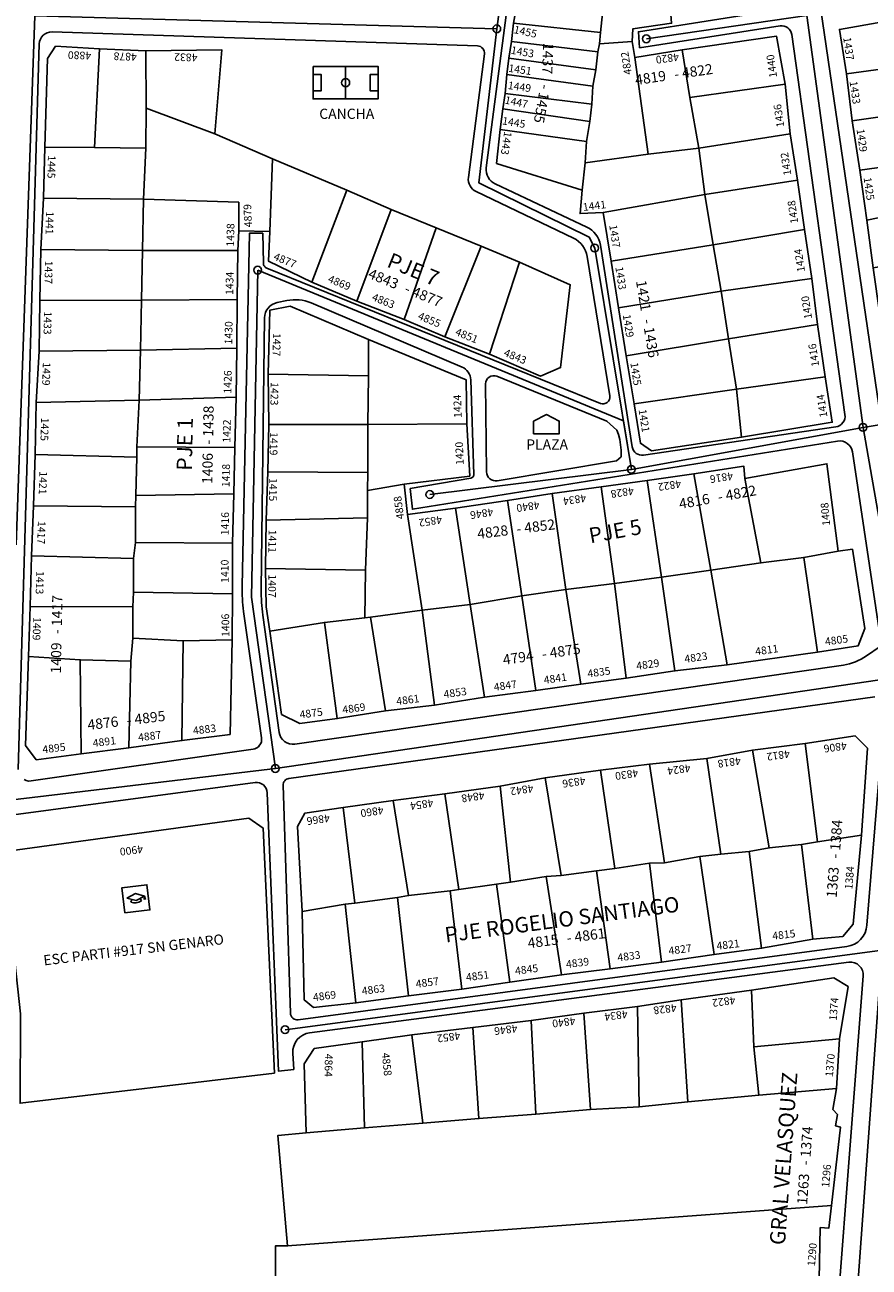
# Model space of a CAD drawing. Extents: x 333700 to 345400, y 6299800 to 6307551.
# Drawn here: x 340146 to 340311, y 6302501 to 6302743 of the extents above; entities that cross this region are included whole.
import ezdxf

# ---------------------------------------------------------------- set-up
doc = ezdxf.new("R2010")
doc.units = 0
doc.header["$MEASUREMENT"] = 0
doc.layers.get('0').update_dxf_attribs({"linetype": 'CONTINUOUS'})
for name, color, linetype in [('1010', 7, 'CONTINUOUS'), ('1400', 7, 'CONTINUOUS'), ('1500', 7, 'CONTINUOUS'), ('2000', 7, 'CONTINUOUS'), ('2510', 7, 'CONTINUOUS'), ('LIMITE_PREDIAL', 7, 'CONTINUOUS')]:
    doc.layers.add(name, color=color, linetype=linetype)

msp = doc.modelspace()

# ---------------------------------------------------------------- linework, layer by layer
at = {"color": 10}
for points in [[(340238.09, 6302742.71), (340244.47, 6302789.82)], [(340297.24, 6302756.17), (340298.72, 6302745.29), (340267.33, 6302740.75)], [(340309.68, 6302664.81), (340298.72, 6302745.29), (340297.24, 6302756.17)], [(340144.12, 6302641.85), (340147.79, 6302745.28)], [(340238.09, 6302742.71), (340147.79, 6302745.28)], [(340257.22, 6302699.86), (340256.15, 6302701.98), (340234.55, 6302712.61), (340238.09, 6302742.71)], [(340264.39, 6302656.59), (340257.22, 6302699.86)], [(340194.82, 6302598.13), (340190.13, 6302631.61), (340191.35, 6302695.54)], [(340264.39, 6302656.59), (340262.84, 6302666.11), (340191.35, 6302695.54)], [(340309.68, 6302664.81), (340350.71, 6302671.62)], [(340264.39, 6302656.59), (340309.68, 6302664.81)], [(340317.42, 6302616.14), (340317.08, 6302622.64), (340309.68, 6302664.81)], [(340225, 6302651.68), (340264.39, 6302656.59)], [(340194.82, 6302598.13), (340317.42, 6302616.14)], [(340137.38, 6302591.27), (340194.82, 6302598.13)], [(340313.51, 6302563.89), (340313.42, 6302562.61), (340196.71, 6302547.08)], [(340313.51, 6302563.89), (340305.8, 6302457.68)]]:
    msp.add_lwpolyline(points, dxfattribs=at)
at = {"color": 3}
for points in [[(340202.17, 6302735.36), (340214.89, 6302735.36), (340214.89, 6302729), (340202.17, 6302729), (340202.17, 6302735.36)], [(340208.53, 6302735.36), (340208.53, 6302729)], [(340202.17, 6302733.77), (340203.76, 6302733.77), (340203.76, 6302730.59), (340202.17, 6302730.59)], [(340214.89, 6302733.77), (340213.3, 6302733.77), (340213.3, 6302730.59), (340214.89, 6302730.59)], [(340245.28, 6302666.05), (340245.28, 6302663.55), (340250.28, 6302663.55), (340250.28, 6302666.05), (340247.78, 6302667.3), (340245.28, 6302666.05)]]:
    msp.add_lwpolyline(points, dxfattribs=at)
at = {"color": 4}
for points in [[(340165.37, 6302569.9), (340164.79, 6302574.82), (340169.7, 6302575.4), (340170.29, 6302570.49), (340165.37, 6302569.9)], [(340165.74, 6302572.79), (340167.45, 6302573.68), (340169.24, 6302573.2), (340167.61, 6302572.32), (340165.74, 6302572.78)], [(340168.39, 6302572.74), (340168.63, 6302572.26)], [(340169.24, 6302573.2), (340169.18, 6302572.52)], [(340169.24, 6302573.2), (340169.21, 6302572.53)], [(340169.24, 6302573.2), (340169.24, 6302572.53)], [(340169.24, 6302573.2), (340169.29, 6302572.54)], [(340169.24, 6302573.2), (340169.31, 6302572.54)], [(340169.24, 6302573.2), (340169.34, 6302572.54)], [(340169.24, 6302573.2), (340169.39, 6302572.55)], [(340166.76, 6302572.53), (340166.52, 6302572.01)]]:
    msp.add_lwpolyline(points, dxfattribs=at)
msp.add_circle((340267.33, 6302740.76), 0.759)
at = {"color": 3}
msp.add_circle((340208.53, 6302732.18), 0.795, dxfattribs=at)
at = {"color": 4}
msp.add_arc((340167.34, 6302574.19), 2.33, 249.4564, 303.6764, dxfattribs=at)
at = {"layer": '1400', "color": 2}
for points in [[(340315.75, 6302668), (340334.75, 6302671), (340348.15, 6302673.6), (340348.75, 6302685.9), (340349.45, 6302696.1), (340349.95, 6302705.6), (340350.25, 6302714), (340351.05, 6302724.7), (340351.45, 6302734), (340351.95, 6302744.1), (340331.65, 6302746.6), (340328.25, 6302746.7), (340305.05, 6302742.6), (340306.45, 6302733.9), (340307.55, 6302724.7), (340309.05, 6302715.1), (340310.45, 6302705.3), (340311.65, 6302696), (340312.95, 6302686.8), (340314.25, 6302677.4), (340315.75, 6302668)], [(340241.35, 6302743.8), (340240.95, 6302740.2), (340240.45, 6302737), (340240.05, 6302733.8), (340239.75, 6302730.1), (340239.25, 6302727.1), (340238.75, 6302723), (340238.05, 6302716.4), (340254.75, 6302711.2), (340254.35, 6302706.6), (340258.85, 6302706.8), (340260.45, 6302697.3), (340261.85, 6302688.2), (340263.35, 6302678.8)], [(340263.35, 6302678.8), (340264.95, 6302669.4), (340266.15, 6302661.7), (340268.35, 6302660.2), (340285.95, 6302662.9), (340303.65, 6302665.8), (340302.25, 6302674.7), (340300.75, 6302684.9), (340299.65, 6302693.9), (340298.25, 6302703.5), (340296.85, 6302713.1), (340295.45, 6302722.2), (340294.45, 6302731.9), (340292.75, 6302741.3), (340274.35, 6302738.6), (340265.05, 6302737.1), (340264.55, 6302740.2), (340264.65, 6302742.7), (340272.25, 6302743.8)], [(340186.85, 6302660.9), (340187.15, 6302670.7), (340187.25, 6302680.3), (340187.35, 6302689.8), (340187.45, 6302699.4), (340187.65, 6302703.2), (340193.75, 6302703.1), (340193.45, 6302697.3), (340201.95, 6302693.2), (340210.75, 6302689.5), (340219.95, 6302685.9), (340227.95, 6302682.5), (340236.65, 6302679.1), (340246.65, 6302674.8), (340250.55, 6302676.5), (340252.45, 6302692.7), (340242.55, 6302697.1), (340235.05, 6302700.2), (340226.25, 6302703.8), (340217.45, 6302707.4), (340208.75, 6302711.2), (340194.25, 6302717.3), (340182.95, 6302722.2), (340184.35, 6302738.6), (340169.45, 6302738.4), (340160.45, 6302738.8), (340151.85, 6302739.3), (340150.25, 6302736.9), (340149.75, 6302719.6), (340149.45, 6302709.6), (340148.95, 6302699.6), (340148.75, 6302689.6), (340148.65, 6302679.7), (340148.05, 6302669.7), (340147.85, 6302659.5), (340147.55, 6302649.5), (340147.15, 6302639.7), (340146.85, 6302629.8), (340146.55, 6302620), (340145.95, 6302602.6), (340148.05, 6302599.8), (340156.85, 6302601), (340166.15, 6302602.2), (340176.55, 6302603.6), (340185.95, 6302604.8), (340186.35, 6302623.3), (340186.45, 6302632.3), (340186.45, 6302642.2), (340186.65, 6302651.8), (340186.85, 6302660.9)], [(340286.6, 6302654.8), (340286.4, 6302657.2), (340276.6, 6302655.7), (340267.5, 6302654.4), (340258.5, 6302653.2), (340248.9, 6302651.9), (340240.2, 6302650.5), (340230, 6302649), (340220.6, 6302647.8), (340220, 6302653.7), (340232.8, 6302655.3), (340232.2, 6302665.5), (340232.1, 6302674.1), (340213, 6302682), (340197.7, 6302688.5), (340193.7, 6302687.7), (340193.4, 6302675.2), (340193.5, 6302665.4), (340193.3, 6302656.1), (340193, 6302646.7), (340192.9, 6302637.2), (340193, 6302629.7), (340193.7, 6302625), (340196, 6302608.7), (340199.6, 6302606.9), (340206.9, 6302607.9), (340216.3, 6302609.4), (340225.9, 6302610.5), (340235.7, 6302612.1), (340245.7, 6302613.4), (340254.5, 6302614.6), (340263.4, 6302615.8), (340272.9, 6302617.2), (340283.1, 6302618.4), (340300.8, 6302620.9), (340308.7, 6302622.1), (340310, 6302625.5), (340307.6, 6302641), (340304.8, 6302640.6), (340302.6, 6302657.7), (340286.6, 6302654.8)], [(340308.15, 6302604.5), (340310.55, 6302602.1), (340309.35, 6302585.1), (340307.75, 6302567.7), (340305.75, 6302565.3), (340299.85, 6302564.8), (340289.85, 6302563), (340280.55, 6302561.8), (340270.25, 6302560.3), (340260.25, 6302559), (340250.75, 6302557.8), (340240.65, 6302556.4), (340231.25, 6302555), (340220.85, 6302553.7), (340210.55, 6302552.3), (340202.25, 6302551.4), (340200.45, 6302552.9), (340200.05, 6302570.2), (340199.15, 6302586.8), (340200.55, 6302589.4), (340208.05, 6302590.5), (340217.85, 6302591.9), (340227.95, 6302593.2), (340238.75, 6302594.7), (340247.55, 6302596.3), (340258.35, 6302597.8), (340267.95, 6302599), (340279.15, 6302600.1), (340288.05, 6302601.7), (340298.35, 6302603), (340308.15, 6302604.5)], [(340144.9, 6302532.7), (340194.6, 6302538.6), (340192.4, 6302586.5), (340189.6, 6302588.4), (340141.1, 6302581.8)], [(340194.9, 6302492.4), (340194.8, 6302504.8), (340197.2, 6302504.8), (340195.3, 6302526.4), (340200.8, 6302526.9), (340200.4, 6302540.4), (340202.4, 6302543.4), (340211.8, 6302544.7), (340221.5, 6302546.1), (340233.4, 6302547.5), (340244.8, 6302548.9), (340255.1, 6302550.3), (340265.6, 6302551.6), (340274.1, 6302552.9), (340287.9, 6302554.8), (340304, 6302557.2), (340306.8, 6302555.5), (340305.1, 6302545.3), (340304.5, 6302535.6), (340303.8, 6302531.5), (340304.7, 6302530.5), (340304.3, 6302528.3), (340305.3, 6302528), (340303.5, 6302512.7), (340303, 6302508.3), (340301.3, 6302508.4), (340301.1, 6302498.3)]]:
    msp.add_lwpolyline(points, dxfattribs=at)
at = {"layer": '1500'}
for centre in [(340238.08, 6302742.71), (340257.21, 6302699.86), (340191.34, 6302695.54), (340309.67, 6302664.81), (340264.38, 6302656.59), (340224.99, 6302651.68), (340194.81, 6302598.13), (340196.7, 6302547.08)]:
    msp.add_circle(centre, 0.759, dxfattribs=at)
at = {"layer": '2000', "color": 1}
for points in [[(340246.15, 6302793.2), (340236.03, 6302715.54), (340236.01, 6302715.07), (340236.06, 6302714.59), (340236.18, 6302714.13), (340236.38, 6302713.69), (340236.64, 6302713.29), (340236.96, 6302712.94), (340237.33, 6302712.64), (340237.75, 6302712.4), (340255.69, 6302703.96), (340256.19, 6302703.69), (340256.66, 6302703.35), (340257.08, 6302702.96), (340257.45, 6302702.53), (340257.77, 6302702.05), (340258.02, 6302701.53), (340258.22, 6302700.99), (340258.34, 6302700.43), (340264.55, 6302661), (340264.65, 6302660.63), (340264.81, 6302660.29), (340265.04, 6302659.99), (340265.32, 6302659.73), (340265.65, 6302659.54), (340266.01, 6302659.41), (340266.38, 6302659.35), (340266.76, 6302659.37), (340304.35, 6302664.9), (340304.75, 6302665), (340305.13, 6302665.18), (340305.46, 6302665.42), (340305.74, 6302665.73), (340305.96, 6302666.08), (340306.1, 6302666.47), (340306.16, 6302666.88), (340306.15, 6302667.3), (340295.75, 6302741.6), (340295.66, 6302741.98), (340295.49, 6302742.34), (340295.26, 6302742.66), (340294.96, 6302742.93), (340294.62, 6302743.13), (340294.25, 6302743.26), (340293.86, 6302743.32), (340293.47, 6302743.3), (340266, 6302739.02)], [(340354.15, 6302745.2), (340349.95, 6302673.6), (340349.93, 6302673.49), (340349.9, 6302673.38), (340349.85, 6302673.28), (340349.78, 6302673.19), (340349.7, 6302673.11), (340349.6, 6302673.05), (340349.5, 6302673), (340349.39, 6302672.98), (340315.35, 6302667.2), (340314.91, 6302667.17), (340314.47, 6302667.23), (340314.05, 6302667.37), (340313.67, 6302667.6), (340313.33, 6302667.89), (340313.07, 6302668.25), (340312.88, 6302668.65), (340312.77, 6302669.08), (340300.67, 6302751.86)], [(340266, 6302739.02), (340265.77, 6302742.14), (340292.25, 6302746.3)], [(340144.55, 6302597.93), (340148.65, 6302739.75), (340148.71, 6302740.23), (340148.87, 6302740.68), (340149.1, 6302741.09), (340149.42, 6302741.45), (340149.79, 6302741.74), (340150.22, 6302741.95), (340150.68, 6302742.07), (340151.15, 6302742.1), (340234.31, 6302739.37), (340234.6, 6302739.33), (340234.87, 6302739.23), (340235.12, 6302739.08), (340235.33, 6302738.88), (340235.49, 6302738.64), (340235.6, 6302738.37), (340235.66, 6302738.09), (340235.65, 6302737.8), (340232.55, 6302713.67), (340232.52, 6302713.25), (340232.57, 6302712.83), (340232.68, 6302712.42), (340232.85, 6302712.04), (340233.08, 6302711.69), (340233.36, 6302711.38), (340233.69, 6302711.11), (340234.05, 6302710.9), (340253.1, 6302701.78), (340253.6, 6302701.5), (340254.06, 6302701.16), (340254.49, 6302700.77), (340254.86, 6302700.33), (340255.17, 6302699.85), (340255.43, 6302699.34), (340255.62, 6302698.79), (340255.75, 6302698.23), (340260.17, 6302670.95), (340260.18, 6302670.6), (340260.1, 6302670.26), (340259.93, 6302669.95), (340259.69, 6302669.69), (340259.38, 6302669.51), (340259.04, 6302669.42), (340258.69, 6302669.41), (340258.35, 6302669.5), (340193.15, 6302695.9), (340193, 6302695.97), (340192.87, 6302696.06), (340192.75, 6302696.17), (340192.65, 6302696.3), (340192.57, 6302696.44), (340192.51, 6302696.59), (340192.47, 6302696.75), (340192.46, 6302696.91), (340192.35, 6302702.78)], [(340192.35, 6302702.78), (340189.75, 6302702.77), (340188.3, 6302633.8), (340188.3, 6302633.18), (340188.3, 6302632.55), (340188.32, 6302631.93), (340188.35, 6302631.31), (340188.39, 6302630.68), (340188.45, 6302630.06), (340188.52, 6302629.44), (340188.6, 6302628.82), (340192.11, 6302604.1), (340192.12, 6302603.72), (340192.06, 6302603.35), (340191.93, 6302602.99), (340191.73, 6302602.66), (340191.48, 6302602.38), (340191.17, 6302602.15), (340190.82, 6302601.99), (340190.45, 6302601.9), (340147.05, 6302595.7), (340146.57, 6302595.68), (340146.11, 6302595.77), (340145.67, 6302595.96)], [(340313, 6302622), (340310.35, 6302620.14), (340309.83, 6302619.8), (340309.3, 6302619.49), (340308.75, 6302619.22), (340308.19, 6302618.97), (340307.61, 6302618.76), (340307.03, 6302618.59), (340306.43, 6302618.45), (340305.83, 6302618.34), (340198.6, 6302602.9), (340198.07, 6302602.88), (340197.55, 6302602.96), (340197.05, 6302603.14), (340196.59, 6302603.41), (340196.2, 6302603.77), (340195.89, 6302604.2), (340195.67, 6302604.68), (340195.54, 6302605.2), (340192.35, 6302628.12), (340192.26, 6302628.74), (340192.2, 6302629.36), (340192.14, 6302629.98), (340192.09, 6302630.61), (340192.06, 6302631.23), (340192.04, 6302631.85), (340192.03, 6302632.48), (340192.03, 6302633.1), (340192.67, 6302686.2), (340192.72, 6302686.72), (340192.86, 6302687.23), (340193.08, 6302687.71), (340193.38, 6302688.14), (340193.75, 6302688.51), (340194.17, 6302688.82), (340194.64, 6302689.05), (340195.15, 6302689.2), (340197.05, 6302689.6), (340197.65, 6302689.7), (340198.25, 6302689.75), (340198.86, 6302689.76), (340199.46, 6302689.72), (340200.06, 6302689.64), (340200.65, 6302689.51), (340201.24, 6302689.34), (340201.8, 6302689.12), (340231.3, 6302676.6), (340231.65, 6302676.42), (340231.98, 6302676.19), (340232.26, 6302675.92), (340232.51, 6302675.61), (340232.71, 6302675.27), (340232.86, 6302674.9), (340232.96, 6302674.52), (340233, 6302674.12), (340233.6, 6302655.62), (340233.6, 6302655.49), (340233.56, 6302655.36), (340233.51, 6302655.25), (340233.44, 6302655.14), (340233.35, 6302655.05), (340233.24, 6302654.98), (340233.12, 6302654.93), (340233, 6302654.9), (340221.12, 6302652.88)], [(340236.1, 6302656.1), (340236.15, 6302655.72), (340236.27, 6302655.36), (340236.47, 6302655.04), (340236.73, 6302654.76), (340237.05, 6302654.55), (340237.41, 6302654.41), (340237.78, 6302654.35), (340238.16, 6302654.38), (340261.5, 6302658.3), (340262.39, 6302659.08), (340262.39, 6302660.35), (340262.29, 6302661.38), (340262.13, 6302662.46), (340261.85, 6302663.43), (340261.54, 6302664.26), (340259.61, 6302666.03), (340238.09, 6302674.79), (340237.71, 6302674.89), (340237.32, 6302674.9), (340236.94, 6302674.81), (340236.59, 6302674.63), (340236.3, 6302674.37), (340236.08, 6302674.05), (340235.94, 6302673.69), (340235.9, 6302673.3), (340236.1, 6302656.1)], [(340221.12, 6302652.88), (340221.6, 6302648.79), (340304.71, 6302662.12), (340305.21, 6302662.15), (340305.7, 6302662.08), (340306.17, 6302661.92), (340306.6, 6302661.66), (340306.97, 6302661.33), (340307.26, 6302660.93), (340307.48, 6302660.48), (340307.6, 6302660), (340313.25, 6302622.57)], [(340312.01, 6302612.13), (340197.45, 6302596.2), (340197.21, 6302596.14), (340196.99, 6302596.05), (340196.79, 6302595.91), (340196.62, 6302595.74), (340196.48, 6302595.54), (340196.38, 6302595.32), (340196.32, 6302595.09), (340196.31, 6302594.85), (340197.75, 6302550.3)], [(340197.75, 6302550.3), (340197.79, 6302550.02), (340197.88, 6302549.76), (340198.03, 6302549.52), (340198.23, 6302549.32), (340198.46, 6302549.16), (340198.72, 6302549.05), (340198.99, 6302549), (340199.27, 6302549.01), (340306.51, 6302563.35), (340307.26, 6302563.51), (340307.98, 6302563.81), (340308.63, 6302564.21), (340309.21, 6302564.73), (340309.69, 6302565.33), (340310.07, 6302566.01), (340310.32, 6302566.74), (340310.45, 6302567.5), (340313.95, 6302610.3)], [(340294.7, 6302362.4), (340309.7, 6302557.6), (340309.68, 6302558.15), (340309.54, 6302558.68), (340309.29, 6302559.17), (340308.93, 6302559.59), (340308.5, 6302559.92), (340308, 6302560.14), (340307.46, 6302560.26), (340306.91, 6302560.25), (340201.49, 6302546.48), (340200.8, 6302546.32), (340200.15, 6302546.03), (340199.56, 6302545.63), (340199.06, 6302545.13), (340198.66, 6302544.54), (340198.38, 6302543.89), (340198.22, 6302543.19), (340198.2, 6302542.48), (340198.4, 6302539.3), (340195.4, 6302539), (340194.88, 6302551.97), (340193.2, 6302593.4), (340193.14, 6302593.83), (340192.99, 6302594.23), (340192.76, 6302594.6), (340192.46, 6302594.91), (340192.1, 6302595.15), (340191.71, 6302595.31), (340191.28, 6302595.39), (340190.85, 6302595.37), (340130.4, 6302587.3)]]:
    msp.add_lwpolyline(points, dxfattribs=at)
at = {"layer": 'LIMITE_PREDIAL', "color": 4}
for points in [[(340260.65, 6302761.2), (340260.15, 6302757.9), (340259.55, 6302752.4), (340258.95, 6302748.8), (340258.75, 6302745.7), (340258.35, 6302742), (340258.15, 6302739.8), (340264.55, 6302740.2), (340264.65, 6302742.7), (340272.25, 6302743.8), (340271.55, 6302753.3), (340270.25, 6302762.1), (340260.65, 6302761.2)], [(340242.05, 6302747.7), (340241.35, 6302743.8), (340258.35, 6302742), (340258.75, 6302745.7), (340242.05, 6302747.7)], [(340306.45, 6302733.9), (340305.05, 6302742.6), (340328.25, 6302746.7), (340328.85, 6302737), (340306.45, 6302733.9)], [(340241.35, 6302743.8), (340240.95, 6302740.2), (340257.85, 6302738.2), (340258.15, 6302739.8), (340258.35, 6302742), (340241.35, 6302743.8)], [(340240.95, 6302740.2), (340240.45, 6302737), (340257.45, 6302734.7), (340257.85, 6302738.2), (340240.95, 6302740.2)], [(340265.05, 6302737.1), (340264.55, 6302740.2), (340258.15, 6302739.8), (340257.85, 6302738.2), (340257.45, 6302734.7), (340256.85, 6302731.5), (340256.65, 6302728), (340256.25, 6302724.6), (340255.65, 6302720.7), (340255.35, 6302716.5), (340267.65, 6302718.2), (340265.05, 6302737.1)], [(340294.45, 6302731.9), (340292.75, 6302741.3), (340274.35, 6302738.6), (340275.85, 6302729.3), (340294.45, 6302731.9)], [(340160.45, 6302738.8), (340151.85, 6302739.3), (340150.25, 6302736.9), (340149.75, 6302719.6), (340159.45, 6302719.5), (340160.45, 6302738.8)], [(340160.45, 6302738.8), (340169.45, 6302738.4), (340169.55, 6302727.2), (340169.45, 6302719.4), (340159.45, 6302719.5), (340160.45, 6302738.8)], [(340169.45, 6302738.4), (340184.35, 6302738.6), (340182.95, 6302722.2), (340169.55, 6302727.2), (340169.45, 6302738.4)], [(340274.35, 6302738.6), (340265.05, 6302737.1), (340267.65, 6302718.2), (340277.55, 6302719.4), (340275.85, 6302729.3), (340274.35, 6302738.6)], [(340240.45, 6302737), (340240.05, 6302733.8), (340256.85, 6302731.5), (340257.45, 6302734.7), (340240.45, 6302737)], [(340306.45, 6302733.9), (340307.55, 6302724.7), (340329.75, 6302727.9), (340329.25, 6302735.5), (340328.85, 6302737), (340306.45, 6302733.9)], [(340240.05, 6302733.8), (340239.75, 6302730.1), (340256.65, 6302728), (340256.85, 6302731.5), (340240.05, 6302733.8)], [(340294.45, 6302731.9), (340295.45, 6302722.2), (340277.55, 6302719.4), (340275.85, 6302729.3), (340294.45, 6302731.9)], [(340239.75, 6302730.1), (340239.25, 6302727.1), (340256.25, 6302724.6), (340256.65, 6302728), (340239.75, 6302730.1)], [(340169.55, 6302727.2), (340182.95, 6302722.2), (340194.25, 6302717.3), (340193.75, 6302703.1), (340187.65, 6302703.2), (340187.65, 6302708.8), (340169.05, 6302709.4), (340169.45, 6302719.4), (340169.55, 6302727.2)], [(340239.25, 6302727.1), (340238.75, 6302723), (340255.65, 6302720.7), (340256.25, 6302724.6), (340239.25, 6302727.1)], [(340307.55, 6302724.7), (340309.05, 6302715.1), (340330.85, 6302718.1), (340330.05, 6302726.2), (340329.75, 6302727.9), (340307.55, 6302724.7)], [(340238.75, 6302723), (340238.05, 6302716.4), (340254.75, 6302711.2), (340255.35, 6302716.5), (340255.65, 6302720.7), (340238.75, 6302723)], [(340295.45, 6302722.2), (340296.85, 6302713.1), (340278.75, 6302710.3), (340277.55, 6302719.4), (340295.45, 6302722.2)], [(340149.75, 6302719.6), (340149.45, 6302709.6), (340169.05, 6302709.4), (340169.45, 6302719.4), (340159.45, 6302719.5), (340149.75, 6302719.6)], [(340255.35, 6302716.5), (340254.75, 6302711.2), (340254.35, 6302706.6), (340258.85, 6302706.8), (340278.75, 6302710.3), (340277.55, 6302719.4), (340267.65, 6302718.2), (340255.35, 6302716.5)], [(340193.75, 6302703.1), (340193.45, 6302697.3), (340201.95, 6302693.2), (340208.75, 6302711.2), (340194.25, 6302717.3), (340193.75, 6302703.1)], [(340309.05, 6302715.1), (340310.45, 6302705.3), (340331.25, 6302709.6), (340330.75, 6302716.7), (340330.85, 6302718.1), (340309.05, 6302715.1)], [(340201.95, 6302693.2), (340210.75, 6302689.5), (340217.45, 6302707.4), (340208.75, 6302711.2), (340201.95, 6302693.2)], [(340296.85, 6302713.1), (340298.25, 6302703.5), (340280.35, 6302700.5), (340278.75, 6302710.3), (340296.85, 6302713.1)], [(340149.45, 6302709.6), (340148.95, 6302699.6), (340168.85, 6302699.4), (340169.05, 6302709.4), (340149.45, 6302709.6)], [(340187.65, 6302708.8), (340187.65, 6302703.2), (340187.45, 6302699.4), (340168.85, 6302699.4), (340169.05, 6302709.4), (340187.65, 6302708.8)], [(340258.85, 6302706.8), (340260.45, 6302697.3), (340280.35, 6302700.5), (340278.75, 6302710.3), (340258.85, 6302706.8)], [(340310.45, 6302705.3), (340311.65, 6302696), (340332.35, 6302699.5), (340331.45, 6302707.3), (340331.25, 6302709.6), (340310.45, 6302705.3)], [(340210.75, 6302689.5), (340219.95, 6302685.9), (340226.25, 6302703.8), (340217.45, 6302707.4), (340210.75, 6302689.5)], [(340219.95, 6302685.9), (340227.95, 6302682.5), (340235.05, 6302700.2), (340226.25, 6302703.8), (340219.95, 6302685.9)], [(340298.25, 6302703.5), (340299.65, 6302693.9), (340281.95, 6302691.4), (340280.35, 6302700.5), (340298.25, 6302703.5)], [(340148.95, 6302699.6), (340148.75, 6302689.6), (340168.65, 6302689.7), (340168.85, 6302699.4), (340148.95, 6302699.6)], [(340187.45, 6302699.4), (340187.35, 6302689.8), (340168.65, 6302689.7), (340168.85, 6302699.4), (340187.45, 6302699.4)], [(340227.95, 6302682.5), (340236.65, 6302679.1), (340242.55, 6302697.1), (340235.05, 6302700.2), (340227.95, 6302682.5)], [(340260.45, 6302697.3), (340261.85, 6302688.2), (340281.95, 6302691.4), (340280.35, 6302700.5), (340260.45, 6302697.3)], [(340236.65, 6302679.1), (340246.65, 6302674.8), (340250.55, 6302676.5), (340252.45, 6302692.7), (340242.55, 6302697.1), (340236.65, 6302679.1)], [(340299.65, 6302693.9), (340300.75, 6302684.9), (340283.35, 6302682.1), (340281.95, 6302691.4), (340299.65, 6302693.9)], [(340148.75, 6302689.6), (340148.65, 6302679.7), (340168.45, 6302679.9), (340168.65, 6302689.7), (340148.75, 6302689.6)], [(340187.35, 6302689.8), (340187.25, 6302680.3), (340168.45, 6302679.9), (340168.65, 6302689.7), (340187.35, 6302689.8)], [(340261.85, 6302688.2), (340263.35, 6302678.8), (340283.35, 6302682.1), (340281.95, 6302691.4), (340261.85, 6302688.2)], [(340193.4, 6302675.2), (340193.7, 6302687.7), (340197.7, 6302688.5), (340213, 6302682), (340213, 6302674.9), (340193.4, 6302675.2)], [(340300.75, 6302684.9), (340302.25, 6302674.7), (340284.95, 6302672.3), (340283.35, 6302682.1), (340300.75, 6302684.9)], [(340232.2, 6302665.5), (340232.1, 6302674.1), (340213, 6302682), (340213, 6302674.9), (340212.9, 6302665.4), (340232.2, 6302665.5)], [(340263.35, 6302678.8), (340264.95, 6302669.4), (340284.95, 6302672.3), (340283.35, 6302682.1), (340263.35, 6302678.8)], [(340148.65, 6302679.7), (340148.05, 6302669.7), (340168.15, 6302670.1), (340168.45, 6302679.9), (340148.65, 6302679.7)], [(340187.25, 6302680.3), (340187.15, 6302670.7), (340168.15, 6302670.1), (340168.45, 6302679.9), (340187.25, 6302680.3)], [(340193.4, 6302675.2), (340193.5, 6302665.4), (340212.9, 6302665.4), (340213, 6302674.9), (340193.4, 6302675.2)], [(340302.25, 6302674.7), (340303.65, 6302665.8), (340285.95, 6302662.9), (340284.95, 6302672.3), (340302.25, 6302674.7)], [(340264.95, 6302669.4), (340266.15, 6302661.7), (340268.35, 6302660.2), (340285.95, 6302662.9), (340284.95, 6302672.3), (340264.95, 6302669.4)], [(340148.05, 6302669.7), (340147.85, 6302659.5), (340167.75, 6302659), (340167.75, 6302661), (340168.15, 6302670.1), (340148.05, 6302669.7)], [(340187.15, 6302670.7), (340186.85, 6302660.9), (340167.75, 6302661), (340168.15, 6302670.1), (340187.15, 6302670.7)], [(340193.5, 6302665.4), (340193.3, 6302656.1), (340212.9, 6302656), (340212.9, 6302665.4), (340193.5, 6302665.4)], [(340232.8, 6302655.3), (340232.2, 6302665.5), (340212.9, 6302665.4), (340212.9, 6302656), (340212.8, 6302652.5), (340220, 6302653.7), (340232.8, 6302655.3)], [(340186.85, 6302660.9), (340186.65, 6302651.8), (340167.55, 6302651.5), (340167.75, 6302659), (340167.75, 6302661), (340186.85, 6302660.9)], [(340147.85, 6302659.5), (340147.55, 6302649.5), (340167.45, 6302649.3), (340167.55, 6302651.5), (340167.75, 6302659), (340147.85, 6302659.5)], [(340304.8, 6302640.6), (340302.6, 6302657.7), (340286.6, 6302654.8), (340289.7, 6302638.3), (340298.1, 6302639.4), (340304.8, 6302640.6)], [(340193.3, 6302656.1), (340193, 6302646.7), (340212.8, 6302647.1), (340212.8, 6302652.5), (340212.9, 6302656), (340193.3, 6302656.1)], [(340267.5, 6302654.4), (340276.6, 6302655.7), (340279.9, 6302636.9), (340270.3, 6302635.5), (340267.5, 6302654.4)], [(340276.6, 6302655.7), (340286.4, 6302657.2), (340286.6, 6302654.8), (340289.7, 6302638.3), (340279.9, 6302636.9), (340276.6, 6302655.7)], [(340220.6, 6302647.8), (340220, 6302653.7), (340212.8, 6302652.5), (340212.8, 6302647.1), (340212.4, 6302636.9), (340212.3, 6302627.6), (340213.4, 6302627.7), (340223.5, 6302629.1), (340220.6, 6302647.8)], [(340248.9, 6302651.9), (340258.5, 6302653.2), (340261.1, 6302634.3), (340251.6, 6302633.1), (340248.9, 6302651.9)], [(340258.5, 6302653.2), (340267.5, 6302654.4), (340270.3, 6302635.5), (340261.1, 6302634.3), (340258.5, 6302653.2)], [(340186.65, 6302651.8), (340186.45, 6302642.2), (340167.45, 6302642.3), (340167.45, 6302649.3), (340167.55, 6302651.5), (340186.65, 6302651.8)], [(340230, 6302649), (340240.2, 6302650.5), (340243, 6302631.9), (340232.9, 6302630.2), (340230, 6302649)], [(340240.2, 6302650.5), (340248.9, 6302651.9), (340251.6, 6302633.1), (340243, 6302631.9), (340240.2, 6302650.5)], [(340147.55, 6302649.5), (340147.15, 6302639.7), (340167.05, 6302639.2), (340167.45, 6302642.3), (340167.45, 6302649.3), (340147.55, 6302649.5)], [(340220.6, 6302647.8), (340230, 6302649), (340232.9, 6302630.2), (340223.5, 6302629.1), (340220.6, 6302647.8)], [(340193, 6302646.7), (340192.9, 6302637.2), (340212.4, 6302636.9), (340212.8, 6302647.1), (340193, 6302646.7)], [(340186.45, 6302642.2), (340186.45, 6302632.3), (340167.05, 6302632.6), (340167.05, 6302639.2), (340167.45, 6302642.3), (340186.45, 6302642.2)], [(340300.8, 6302620.9), (340308.7, 6302622.1), (340310, 6302625.5), (340307.6, 6302641), (340304.8, 6302640.6), (340298.1, 6302639.4), (340300.8, 6302620.9)], [(340147.15, 6302639.7), (340146.85, 6302629.8), (340166.95, 6302629.7), (340167.05, 6302632.6), (340167.05, 6302639.2), (340147.15, 6302639.7)], [(340283.1, 6302618.4), (340300.8, 6302620.9), (340298.1, 6302639.4), (340289.7, 6302638.3), (340279.9, 6302636.9), (340283.1, 6302618.4)], [(340192.9, 6302637.2), (340212.4, 6302636.9), (340212.3, 6302627.6), (340204.4, 6302626.7), (340193.7, 6302625), (340193, 6302629.7), (340192.9, 6302637.2)], [(340272.9, 6302617.2), (340283.1, 6302618.4), (340279.9, 6302636.9), (340270.3, 6302635.5), (340272.9, 6302617.2)], [(340254.5, 6302614.6), (340263.4, 6302615.8), (340261.1, 6302634.3), (340251.6, 6302633.1), (340254.5, 6302614.6)], [(340263.4, 6302615.8), (340272.9, 6302617.2), (340270.3, 6302635.5), (340261.1, 6302634.3), (340263.4, 6302615.8)], [(340186.45, 6302632.3), (340186.35, 6302623.3), (340176.75, 6302623.1), (340166.95, 6302623.6), (340166.95, 6302629.7), (340167.05, 6302632.6), (340186.45, 6302632.3)], [(340235.7, 6302612.1), (340245.7, 6302613.4), (340243, 6302631.9), (340232.9, 6302630.2), (340235.7, 6302612.1)], [(340245.7, 6302613.4), (340254.5, 6302614.6), (340251.6, 6302633.1), (340243, 6302631.9), (340245.7, 6302613.4)], [(340146.85, 6302629.8), (340146.55, 6302620), (340156.65, 6302619.4), (340166.55, 6302619.1), (340166.95, 6302623.6), (340166.95, 6302629.7), (340146.85, 6302629.8)], [(340216.3, 6302609.4), (340225.9, 6302610.5), (340223.5, 6302629.1), (340213.4, 6302627.7), (340216.3, 6302609.4)], [(340225.9, 6302610.5), (340235.7, 6302612.1), (340232.9, 6302630.2), (340223.5, 6302629.1), (340225.9, 6302610.5)], [(340193.7, 6302625), (340196, 6302608.7), (340199.6, 6302606.9), (340206.9, 6302607.9), (340204.4, 6302626.7), (340193.7, 6302625)], [(340206.9, 6302607.9), (340216.3, 6302609.4), (340213.4, 6302627.7), (340212.3, 6302627.6), (340204.4, 6302626.7), (340206.9, 6302607.9)], [(340166.15, 6302602.2), (340176.55, 6302603.6), (340176.75, 6302623.1), (340166.95, 6302623.6), (340166.55, 6302619.1), (340166.15, 6302602.2)], [(340176.55, 6302603.6), (340185.95, 6302604.8), (340186.35, 6302623.3), (340176.75, 6302623.1), (340176.55, 6302603.6)], [(340146.55, 6302620), (340145.95, 6302602.6), (340148.05, 6302599.8), (340156.85, 6302601), (340156.65, 6302619.4), (340146.55, 6302620)], [(340156.85, 6302601), (340166.15, 6302602.2), (340166.55, 6302619.1), (340156.65, 6302619.4), (340156.85, 6302601)], [(340298.35, 6302603), (340308.15, 6302604.5), (340310.55, 6302602.1), (340309.35, 6302585.1), (340300.75, 6302583.8), (340298.35, 6302603)], [(340279.15, 6302600.1), (340288.05, 6302601.7), (340291.35, 6302582.6), (340287.45, 6302581.9), (340281.85, 6302581.4), (340279.15, 6302600.1)], [(340288.05, 6302601.7), (340298.35, 6302603), (340300.75, 6302583.8), (340297.65, 6302583.3), (340291.35, 6302582.6), (340288.05, 6302601.7)], [(340267.95, 6302599), (340279.15, 6302600.1), (340281.85, 6302581.4), (340277.75, 6302580.9), (340270.85, 6302579.7), (340267.95, 6302599)], [(340247.55, 6302596.3), (340258.35, 6302597.8), (340261.15, 6302578.6), (340257.55, 6302578.1), (340250.65, 6302577.2), (340247.55, 6302596.3)], [(340258.35, 6302597.8), (340267.95, 6302599), (340270.85, 6302579.7), (340267.95, 6302579.6), (340261.15, 6302578.6), (340258.35, 6302597.8)], [(340227.95, 6302593.2), (340238.75, 6302594.7), (340240.75, 6302575.9), (340238.05, 6302575.5), (340230.65, 6302574.5), (340227.95, 6302593.2)], [(340238.75, 6302594.7), (340247.55, 6302596.3), (340250.65, 6302577.2), (340247.75, 6302577), (340240.75, 6302575.9), (340238.75, 6302594.7)], [(340217.85, 6302591.9), (340227.95, 6302593.2), (340230.65, 6302574.5), (340228.95, 6302574.2), (340220.85, 6302573.3), (340217.85, 6302591.9)], [(340210.35, 6302571.8), (340208.45, 6302571.6), (340200.05, 6302570.2), (340199.15, 6302586.8), (340200.55, 6302589.4), (340208.05, 6302590.5), (340210.35, 6302571.8)], [(340208.05, 6302590.5), (340217.85, 6302591.9), (340220.85, 6302573.3), (340218.65, 6302572.9), (340210.35, 6302571.8), (340208.05, 6302590.5)], [(340139.4, 6302578.9), (340139.5, 6302579), (340141.1, 6302581.8), (340189.6, 6302588.4), (340192.4, 6302586.5), (340194.6, 6302538.6), (340144.9, 6302532.7), (340145, 6302550.2), (340143.9, 6302560.4), (340139.4, 6302578.9)], [(340297.65, 6302583.3), (340300.75, 6302583.8), (340309.35, 6302585.1), (340307.75, 6302567.7), (340305.75, 6302565.3), (340299.85, 6302564.8), (340297.65, 6302583.3)], [(340289.85, 6302563), (340299.85, 6302564.8), (340297.65, 6302583.3), (340291.35, 6302582.6), (340287.45, 6302581.9), (340289.85, 6302563)], [(340270.25, 6302560.3), (340280.55, 6302561.8), (340277.75, 6302580.9), (340270.85, 6302579.7), (340267.95, 6302579.6), (340270.25, 6302560.3)], [(340280.55, 6302561.8), (340289.85, 6302563), (340287.45, 6302581.9), (340281.85, 6302581.4), (340277.75, 6302580.9), (340280.55, 6302561.8)], [(340250.75, 6302557.8), (340260.25, 6302559), (340257.55, 6302578.1), (340250.65, 6302577.2), (340247.75, 6302577), (340250.75, 6302557.8)], [(340260.25, 6302559), (340270.25, 6302560.3), (340267.95, 6302579.6), (340261.15, 6302578.6), (340257.55, 6302578.1), (340260.25, 6302559)], [(340231.25, 6302555), (340240.65, 6302556.4), (340238.05, 6302575.5), (340230.65, 6302574.5), (340228.95, 6302574.2), (340231.25, 6302555)], [(340240.65, 6302556.4), (340250.75, 6302557.8), (340247.75, 6302577), (340240.75, 6302575.9), (340238.05, 6302575.5), (340240.65, 6302556.4)], [(340208.45, 6302571.6), (340210.35, 6302571.8), (340218.65, 6302572.9), (340220.85, 6302553.7), (340210.55, 6302552.3), (340208.45, 6302571.6)], [(340220.85, 6302553.7), (340231.25, 6302555), (340228.95, 6302574.2), (340220.85, 6302573.3), (340218.65, 6302572.9), (340220.85, 6302553.7)], [(340200.05, 6302570.2), (340200.45, 6302552.9), (340202.25, 6302551.4), (340210.55, 6302552.3), (340208.45, 6302571.6), (340200.05, 6302570.2)], [(340305.1, 6302545.3), (340306.8, 6302555.5), (340304, 6302557.2), (340287.9, 6302554.8), (340288.3, 6302543.7), (340305.1, 6302545.3)], [(340274.1, 6302552.9), (340287.9, 6302554.8), (340288.3, 6302543.7), (340289.3, 6302534.3), (340275.4, 6302533), (340274.1, 6302552.9)], [(340255.1, 6302550.3), (340265.6, 6302551.6), (340265.9, 6302532), (340256.4, 6302531.5), (340255.1, 6302550.3)], [(340265.6, 6302551.6), (340274.1, 6302552.9), (340275.4, 6302533), (340265.9, 6302532), (340265.6, 6302551.6)], [(340233.4, 6302547.5), (340244.8, 6302548.9), (340245.7, 6302530.6), (340234.6, 6302529.7), (340233.4, 6302547.5)], [(340244.8, 6302548.9), (340255.1, 6302550.3), (340256.4, 6302531.5), (340245.7, 6302530.6), (340244.8, 6302548.9)], [(340211.8, 6302544.7), (340221.5, 6302546.1), (340223.6, 6302528.8), (340212.2, 6302527.9), (340211.8, 6302544.7)], [(340221.5, 6302546.1), (340233.4, 6302547.5), (340234.6, 6302529.7), (340223.6, 6302528.8), (340221.5, 6302546.1)], [(340211.8, 6302544.7), (340202.4, 6302543.4), (340200.4, 6302540.4), (340200.8, 6302526.9), (340212.2, 6302527.9), (340211.8, 6302544.7)], [(340305.1, 6302545.3), (340304.5, 6302535.6), (340289.3, 6302534.3), (340288.3, 6302543.7), (340305.1, 6302545.3)], [(340304.5, 6302535.6), (340303.8, 6302531.5), (340304.7, 6302530.5), (340304.3, 6302528.3), (340305.3, 6302528), (340303.5, 6302512.7), (340197.2, 6302504.8), (340195.3, 6302526.4), (340200.8, 6302526.9), (340212.2, 6302527.9), (340223.6, 6302528.8), (340234.6, 6302529.7), (340245.7, 6302530.6), (340256.4, 6302531.5), (340265.9, 6302532), (340275.4, 6302533), (340289.3, 6302534.3), (340304.5, 6302535.6)], [(340303.5, 6302512.7), (340303, 6302508.3), (340301.3, 6302508.4), (340301.1, 6302498.3), (340234.6, 6302496.2), (340194.9, 6302492.4), (340194.8, 6302504.8), (340197.2, 6302504.8), (340303.5, 6302512.7)]]:
    msp.add_lwpolyline(points, dxfattribs=at)

# ---------------------------------------------------------------- texts
at = {"color": 10}
for s, height, rotation, p in [(' - 4822', 2, 8.2506, (340272.29, 6302732.74)), ('4819', 2, 8.2506, (340265.29, 6302731.72)), ('PJE 7', 3, 337.644, (340216.4, 6302696.28)), ('PJE 1', 3, 88.923, (340178.49, 6302656.32)), ('PJE 5', 3, 10.3132, (340256.38, 6302642.14)), ('PJE ROGELIO SANTIAGO', 3, 7.563, (340228.12, 6302564.1)), ('GRAL VELASQUEZ', 3, 85.8291, (340294.41, 6302504.91))]:
    msp.add_text(s, height=height, rotation=rotation, dxfattribs=at).set_placement(p)
at = {"color": 3}
for s, p in [('CANCHA', (340203.38, 6302725.1)), ('PLAZA', (340243.84, 6302660.46))]:
    msp.add_text(s, height=2, dxfattribs=at).set_placement(p)
at = {"color": 4}
msp.add_text('ESC PARTI #917 SN GENARO', height=2, rotation=6.7609, dxfattribs=at).set_placement((340149.58, 6302559.63))
at = {"layer": '1010', "color": 10}
for s, rotation, p in [('1437', 267.8005, (340247.16, 6302739.97)), (' - 1455', 259.7791, (340246.76, 6302732.58)), ('4843', 337.644, (340212.76, 6302694.09)), (' - 4877', 337.644, (340219.3, 6302691.4)), ('1421', 279.4315, (340265.28, 6302693.4)), (' - 1436', 279.4315, (340266.45, 6302686.42)), (' - 1438', 88.923, (340182.6, 6302660.81)), ('1406', 88.923, (340182.47, 6302653.73)), (' - 4822', 10.3132, (340280.86, 6302650.1)), ('4816', 10.3132, (340273.9, 6302648.84)), ('4828', 7.1047, (340234.4, 6302643)), (' - 4852', 7.1047, (340241.43, 6302643.88)), (' - 1417', 88.8085, (340153.02, 6302623.77)), ('1409', 88.8085, (340152.87, 6302616.7)), ('4794', 8.3652, (340239.42, 6302618.37)), (' - 4875', 8.3652, (340246.43, 6302619.4)), (' - 4895', 6.8182, (340165.23, 6302606.48)), ('4876', 6.8182, (340158.2, 6302605.64)), (' - 1384', 85.7145, (340305.04, 6302579.85)), ('1363', 85.7145, (340304.52, 6302572.79)), ('4815', 7.563, (340244.25, 6302562.98)), (' - 4861', 7.563, (340251.27, 6302563.91)), (' - 1374', 85.8291, (340299.25, 6302519.91)), ('1263', 85.8291, (340298.74, 6302512.85))]:
    msp.add_text(s, height=2, rotation=rotation, dxfattribs=at).set_placement(p)
at = {"layer": '2510', "color": 4}
for s, rotation, p in [('1455', 347.7854, (340241.3, 6302741.89)), ('1437', 278.2856, (340305.79, 6302740.98)), ('4880', 178.1899, (340158.81, 6302738.19)), ('4878', 178.1899, (340167.75, 6302737.96)), ('4832', 178.1899, (340179.59, 6302737.81)), ('1453', 349.9053, (340240.75, 6302737.86)), ('4822', 98.9498, (340264.48, 6302733.86)), ('4820', 187.8729, (340273.58, 6302737.98)), ('1451', 351.6242, (340240.28, 6302734.32)), ('1440', 98.2623, (340292.89, 6302733.28)), ('1449', 351.8534, (340240.17, 6302730.96)), ('1433', 278.2856, (340307.04, 6302732.4)), ('1447', 348.1864, (340239.55, 6302728.12)), ('1436', 98.2623, (340294.29, 6302723.58)), ('1445', 350.5929, (340239.06, 6302724.05)), ('1443', 261.3833, (340239.55, 6302722.7)), ('1429', 278.2856, (340308.4, 6302723.04)), ('1432', 98.2623, (340295.66, 6302714.17)), ('1445', 268.8318, (340150.34, 6302718.01)), ('1425', 278.2856, (340309.78, 6302713.59)), ('1441', 7.2766, (340255.01, 6302707.09)), ('1428', 98.2623, (340297.02, 6302704.77)), ('1441', 268.8318, (340149.97, 6302707.04)), ('4879', 92.3035, (340190.24, 6302703.95)), ('1438', 88.923, (340186.72, 6302700.13)), ('1437', 278.9159, (340260.05, 6302704.3)), ('1424', 98.5487, (340298.34, 6302695.3)), ('1437', 268.8318, (340149.77, 6302697.4)), ('4877', 337.644, (340194.31, 6302697.63)), ('1434', 88.923, (340186.55, 6302690.69)), ('4869', 337.644, (340204.94, 6302693.26)), ('1433', 278.9159, (340261.25, 6302696.1)), ('4863', 337.644, (340213.54, 6302689.71)), ('1420', 98.5487, (340299.72, 6302686.11)), ('1433', 268.8318, (340149.58, 6302687.5)), ('4855', 337.644, (340222.52, 6302686.02)), ('1429', 278.9159, (340262.71, 6302686.78)), ('1430', 88.923, (340186.36, 6302681)), ('1427', 269.1756, (340194.34, 6302683.26)), ('4851', 337.644, (340229.82, 6302682.92)), ('4843', 337.644, (340239.31, 6302678.84)), ('1416', 98.5487, (340301.12, 6302676.8)), ('1429', 268.2015, (340149.36, 6302677.55)), ('1425', 278.9159, (340264.18, 6302677.39)), ('1426', 88.923, (340186.18, 6302671.4)), ('1423', 269.1756, (340193.9, 6302673.65)), ('1424', 92.0743, (340231.24, 6302666.68)), ('1414', 98.5487, (340302.73, 6302666.87)), ('1421', 278.9159, (340265.8, 6302668.24)), ('1425', 268.2015, (340149.02, 6302666.71)), ('1422', 88.923, (340186, 6302661.79)), ('1419', 269.1756, (340193.76, 6302663.88)), ('1420', 92.0743, (340231.62, 6302657.48)), ('1418', 88.923, (340185.84, 6302653.11)), ('1421', 268.2015, (340148.69, 6302656.24)), ('4816', 188.5031, (340284.14, 6302656.06)), ('1415', 269.1756, (340193.63, 6302654.91)), ('4828', 188.5031, (340264.75, 6302653.15)), ('4822', 188.5031, (340273.99, 6302654.53)), ('4858', 97.632, (340219.99, 6302646.96)), ('4840', 188.5031, (340246.31, 6302650.39)), ('4834', 188.5031, (340255.43, 6302651.75)), ('1416', 88.923, (340185.66, 6302643.71)), ('4846', 188.5031, (340237.27, 6302649.03)), ('1408', 94.8818, (340303.25, 6302645.64)), ('1417', 268.2015, (340148.39, 6302646.54)), ('4852', 188.5031, (340227.25, 6302647.53)), ('1411', 269.1756, (340193.49, 6302644.81)), ('1410', 90.6419, (340185.69, 6302634.43)), ('1413', 268.2015, (340148.08, 6302636.74)), ('1407', 269.1756, (340193.46, 6302636.07)), ('1409', 268.2015, (340147.49, 6302627.74)), ('1406', 90.6419, (340185.81, 6302623.86)), ('4805', 8.136, (340302.34, 6302622.16)), ('4811', 8.136, (340288.71, 6302620.24)), ('4829', 8.136, (340265.45, 6302617.41)), ('4823', 8.136, (340274.87, 6302618.79)), ('4841', 8.136, (340247.37, 6302614.68)), ('4835', 8.136, (340255.9, 6302615.9)), ('4853', 8.136, (340227.8, 6302611.88)), ('4847', 8.136, (340237.6, 6302613.28)), ('4861', 7.7922, (340218.54, 6302610.5)), ('4875', 7.7922, (340199.64, 6302607.89)), ('4869', 7.7922, (340207.99, 6302608.85)), ('4883', 6.9901, (340178.78, 6302604.76)), ('4891', 6.9901, (340159.2, 6302602.34)), ('4887', 6.9901, (340168.06, 6302603.45)), ('4895', 6.9901, (340149.36, 6302601.09)), ('4806', 188.102, (340306.39, 6302603.35)), ('4818', 188.102, (340285.67, 6302600.39)), ('4812', 188.102, (340295.26, 6302601.76)), ('4830', 188.3312, (340265.61, 6302598.02)), ('4824', 188.102, (340275.83, 6302598.98)), ('4842', 188.3312, (340245.12, 6302595.02)), ('4836', 188.3312, (340255.29, 6302596.51)), ('4854', 188.3312, (340225.56, 6302592.16)), ('4848', 188.3312, (340235.56, 6302593.63)), ('4860', 188.3312, (340215.84, 6302590.74)), ('4866', 188.3312, (340205.33, 6302589.21)), ('4900', 187.0134, (340168.82, 6302583.13)), ('1384', 85.1415, (340307.58, 6302574.45)), ('4815', 6.9328, (340292.02, 6302564.63)), ('4827', 7.4485, (340271.76, 6302561.73)), ('4821', 6.9328, (340281.13, 6302562.68)), ('4839', 7.4485, (340251.71, 6302559.11)), ('4833', 7.4485, (340261.76, 6302560.42)), ('4851', 7.4485, (340232.15, 6302556.55)), ('4845', 7.4485, (340241.75, 6302557.81)), ('4863', 7.4485, (340211.79, 6302553.89)), ('4857', 7.4485, (340222.34, 6302555.27)), ('4869', 7.4485, (340202.25, 6302552.65)), ('4822', 187.3572, (340284.62, 6302553.6)), ('1374', 85.0269, (340304.51, 6302548.79)), ('4834', 187.3572, (340263.55, 6302550.88)), ('4828', 187.3572, (340273.13, 6302552.12)), ('4840', 187.3572, (340253.34, 6302549.56)), ('4852', 187.3572, (340230.84, 6302546.65)), ('4846', 187.3572, (340242, 6302548.09)), ('4864', 269.0037, (340204.5, 6302542.4)), ('4858', 275.9938, (340215.6, 6302542.5)), ('1370', 85.0269, (340303.78, 6302537.8)), ('1296', 85.0269, (340303.05, 6302516.18)), ('1290', 85.0269, (340300.27, 6302500.8))]:
    msp.add_text(s, height=1.5, rotation=rotation, dxfattribs=at).set_placement(p)

doc.saveas('drawing.dxf')
